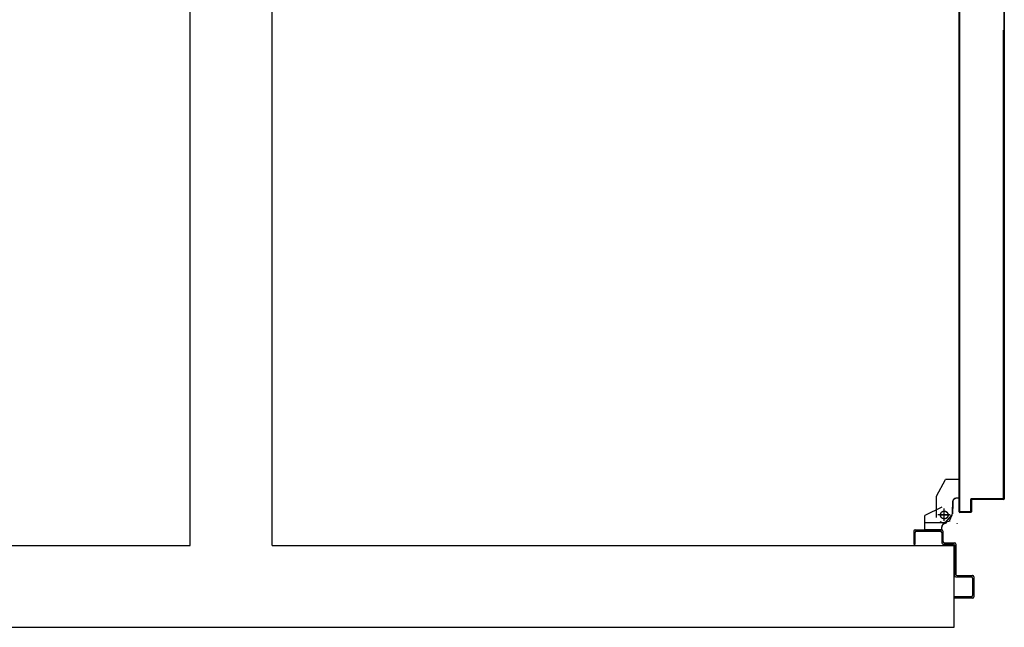
# Model space of a CAD drawing. Units: millimetres. Extents: x -7449 to -7320, y -13376 to -13282.
# Drawn here: x -7400 to -7398, y -13344 to -13344 of the extents above; entities that cross this region are included whole.
import ezdxf

# ---------------------------------------------------------------- set-up
doc = ezdxf.new("R2010")
doc.units = ezdxf.units.MM
doc.header["$LTSCALE"] = 2
doc.linetypes.add('LINEA-PUNTO', pattern=[1, 0.5, -0.25, 0, -0.25])
doc.linetypes.add('TRATTEGGIATA', pattern=[0.2, 0.1, -0.1])
for name, color, linetype in [('BLOCCO_TITOLO', 7, 'Continuous'), ('Cartongessi', 1, 'Continuous'), ('LAYER01', 7, 'Continuous'), ('PORTA', 1, 'Continuous')]:
    doc.layers.add(name, color=color, linetype=linetype)

msp = doc.modelspace()

# ---------------------------------------------------------------- linework, layer by layer
at = {"layer": 'BLOCCO_TITOLO', "color": 7, "linetype": 'TRATTEGGIATA'}
for p, q in [((-7398.1178, -13344.2709), (-7398.1038, -13344.2449)), ((-7398.0829, -13344.2449), (-7398.1038, -13344.2449)), ((-7398.0829, -13344.2739), (-7398.0829, -13344.2449)), ((-7398.0829, -13344.2739), (-7398.0868, -13344.2739)), ((-7398.0928, -13344.2799), (-7398.0928, -13344.2899)), ((-7398.0928, -13344.2979), (-7398.0928, -13344.2879)), ((-7398.0968, -13344.2999), (-7398.1158, -13344.2999)), ((-7398.1058, -13344.3069), (-7398.1058, -13344.2919)), ((-7398.1018, -13344.3119), (-7398.1348, -13344.3119)), ((-7398.1066, -13344.3126), (-7398.1122, -13344.3108)), ((-7398.1073, -13344.3118), (-7398.0965, -13344.309))]:
    msp.add_line(p, q, dxfattribs=at)
msp.add_circle((-7398.1058, -13344.2999), 0.006, dxfattribs=at)
msp.add_arc((-7398.0868, -13344.2799), 0.006, 90, 180, dxfattribs=at)
at = {"layer": 'Cartongessi'}
for p, q in [((-7399.2744, -13344.347), (-7399.2744, -13342.824)), ((-7399.1474, -13344.347), (-7399.1474, -13342.824)), ((-7401.1404, -13344.347), (-7399.2744, -13344.347)), ((-7399.1474, -13344.347), (-7398.0904, -13344.347)), ((-7398.0904, -13344.474), (-7398.0904, -13344.347)), ((-7398.0904, -13344.474), (-7398.0904, -13344.347)), ((-7401.1404, -13344.474), (-7398.0904, -13344.474))]:
    msp.add_line(p, q, dxfattribs=at)
at = {"layer": 'LAYER01', "color": 7, "linetype": 'Continuous'}
for p, q in [((-7398.1178, -13344.2708), (-7398.1038, -13344.2448)), ((-7398.1038, -13344.2449), (-7398.1038, -13344.2448)), ((-7398.0829, -13344.2448), (-7398.1038, -13344.2448)), ((-7398.1038, -13344.2449), (-7398.1037, -13344.2449)), ((-7398.0829, -13344.2449), (-7398.1038, -13344.2449)), ((-7398.0829, -13344.2449), (-7398.0829, -13344.2448)), ((-7398.0829, -13344.2449), (-7398.0828, -13344.2449)), ((-7398.0829, -13344.2739), (-7398.0829, -13344.2449)), ((-7398.0828, -13344.2739), (-7398.0828, -13344.2449)), ((-7398.1178, -13344.3039), (-7398.1178, -13344.2709)), ((-7398.0868, -13344.2738), (-7398.0868, -13344.2739)), ((-7398.0868, -13344.2739), (-7398.0868, -13344.2738)), ((-7398.0829, -13344.2738), (-7398.0868, -13344.2738)), ((-7398.0829, -13344.2739), (-7398.0868, -13344.2739)), ((-7398.0829, -13344.2739), (-7398.0829, -13344.2738)), ((-7398.0829, -13344.2739), (-7398.0828, -13344.2739)), ((-7398.1098, -13344.2878), (-7398.1358, -13344.3008)), ((-7398.1097, -13344.2879), (-7398.1357, -13344.3009)), ((-7398.1178, -13344.2869), (-7398.1178, -13344.2868)), ((-7398.1098, -13344.2878), (-7398.1098, -13344.2879)), ((-7398.1097, -13344.2879), (-7398.1098, -13344.2878)), ((-7398.0928, -13344.2799), (-7398.0928, -13344.2899)), ((-7398.0928, -13344.2979), (-7398.0928, -13344.2879)), ((-7398.0927, -13344.2899), (-7398.0928, -13344.2899)), ((-7398.0927, -13344.2799), (-7398.0927, -13344.2899)), ((-7398.0927, -13344.2979), (-7398.0927, -13344.2879)), ((-7398.1357, -13344.3009), (-7398.1358, -13344.3008)), ((-7398.1358, -13344.3228), (-7398.1358, -13344.3009)), ((-7398.1358, -13344.3009), (-7398.1357, -13344.3009)), ((-7398.1357, -13344.3228), (-7398.1357, -13344.3009)), ((-7398.1049, -13344.3125), (-7398.0937, -13344.2997)), ((-7398.0978, -13344.3089), (-7398.0928, -13344.2989)), ((-7398.1098, -13344.3189), (-7398.1097, -13344.3189)), ((-7398.1098, -13344.3228), (-7398.1098, -13344.3189)), ((-7398.1098, -13344.3189), (-7398.1097, -13344.3189)), ((-7398.1097, -13344.3228), (-7398.1097, -13344.3189)), ((-7398.1038, -13344.3128), (-7398.1038, -13344.3129)), ((-7398.1038, -13344.3128), (-7398.1038, -13344.3129)), ((-7398.0858, -13344.3129), (-7398.0858, -13344.3128)), ((-7398.0858, -13344.3128), (-7398.0858, -13344.3129)), ((-7398.1528, -13344.3249), (-7398.1528, -13344.3449)), ((-7398.1508, -13344.3229), (-7398.1098, -13344.3229)), ((-7398.1508, -13344.3449), (-7398.1508, -13344.3269)), ((-7398.1488, -13344.3249), (-7398.1118, -13344.3249)), ((-7398.1358, -13344.3228), (-7398.1357, -13344.3228)), ((-7398.1098, -13344.3228), (-7398.1358, -13344.3228)), ((-7398.1098, -13344.3228), (-7398.1097, -13344.3228)), ((-7398.1098, -13344.3269), (-7398.1098, -13344.3429)), ((-7398.1078, -13344.3249), (-7398.1078, -13344.3409)), ((-7398.1528, -13344.3449), (-7398.1508, -13344.3449)), ((-7398.1528, -13344.3449), (-7398.1508, -13344.3449)), ((-7398.1078, -13344.3449), (-7398.0918, -13344.3449)), ((-7398.1058, -13344.3429), (-7398.0898, -13344.3429)), ((-7398.0898, -13344.3469), (-7398.0898, -13344.3939)), ((-7398.0878, -13344.3449), (-7398.0878, -13344.3919)), ((-7398.0878, -13344.3959), (-7398.0638, -13344.3959)), ((-7398.0858, -13344.3939), (-7398.0618, -13344.3939)), ((-7398.0618, -13344.3938), (-7398.0618, -13344.3939)), ((-7398.0598, -13344.3959), (-7398.0598, -13344.4269)), ((-7398.0597, -13344.3959), (-7398.0598, -13344.3959)), ((-7398.0618, -13344.3979), (-7398.0618, -13344.4249)), ((-7398.0638, -13344.4269), (-7398.0898, -13344.4269)), ((-7398.0618, -13344.4289), (-7398.0898, -13344.4289))]:
    msp.add_line(p, q, dxfattribs=at)
at = {"layer": 'LAYER01', "color": 7, "linetype": 'LINEA-PUNTO'}
for p, q in [((-7398.1058, -13344.3089), (-7398.1058, -13344.2899)), ((-7398.1128, -13344.2999), (-7398.0978, -13344.2999))]:
    msp.add_line(p, q, dxfattribs=at)
at = {"layer": 'LAYER01', "color": 7, "linetype": 'Continuous'}
msp.add_circle((-7398.1058, -13344.2999), 0.006, dxfattribs=at)
for centre, radius, start, end in [((-7398.0868, -13344.2799), 0.00605, 90, 180), ((-7398.0868, -13344.2799), 0.00595, 90, 180), ((-7398.1038, -13344.3189), 0.00605, 90, 180), ((-7398.1038, -13344.3189), 0.00595, 90, 180), ((-7398.1508, -13344.3249), 0.002, 90, 180), ((-7398.1488, -13344.3269), 0.002, 90, 180), ((-7398.1118, -13344.3269), 0.002, 0, 90), ((-7398.1098, -13344.3249), 0.002, 0, 90), ((-7398.1078, -13344.3429), 0.002, 180, 270), ((-7398.1058, -13344.3409), 0.002, 180, 270), ((-7398.0918, -13344.3469), 0.002, 0, 90), ((-7398.0898, -13344.3449), 0.002, 0, 90), ((-7398.0878, -13344.3939), 0.002, 180, 270), ((-7398.0858, -13344.3919), 0.002, 180, 270), ((-7398.0638, -13344.3979), 0.002, 0, 90), ((-7398.0618, -13344.3959), 0.00205, 0, 90), ((-7398.0618, -13344.3959), 0.00195, 0, 90), ((-7398.0638, -13344.4249), 0.002, 270, 0), ((-7398.0618, -13344.4269), 0.002, 270, 0)]:
    msp.add_arc(centre, radius, start, end, dxfattribs=at)
for points in [[(-7398.0829, -13344.2449), (-7398.1038, -13344.2449), (-7398.0829, -13344.2448), (-7398.1038, -13344.2448)], [(-7398.0829, -13344.2739), (-7398.0868, -13344.2739), (-7398.0829, -13344.2738), (-7398.0868, -13344.2738)], [(-7398.1097, -13344.2879), (-7398.1357, -13344.3009), (-7398.1098, -13344.2878), (-7398.1358, -13344.3008)], [(-7398.0927, -13344.2799), (-7398.0927, -13344.2899), (-7398.0928, -13344.2799), (-7398.0928, -13344.2899)], [(-7398.0928, -13344.2979), (-7398.0928, -13344.2879), (-7398.0927, -13344.2979), (-7398.0927, -13344.2879)], [(-7398.1358, -13344.3228), (-7398.1358, -13344.3009), (-7398.1357, -13344.3228), (-7398.1357, -13344.3009)], [(-7398.1098, -13344.3228), (-7398.1098, -13344.3189), (-7398.1097, -13344.3228), (-7398.1097, -13344.3189)]]:
    msp.add_solid(points, dxfattribs=at)
at = {"layer": 'PORTA'}
for p, q in [((-7398.0827, -13344.2949), (-7398.0827, -13343.2486)), ((-7398.0127, -13344.2209), (-7398.0127, -13343.2486)), ((-7398.0138, -13344.2739), (-7398.0138, -13343.5487)), ((-7398.0128, -13344.2209), (-7398.0128, -13343.5487)), ((-7398.0819, -13343.6503), (-7398.0827, -13343.6494)), ((-7398.0138, -13343.6488), (-7398.0128, -13343.6497)), ((-7398.0137, -13344.2739), (-7398.0137, -13343.6492)), ((-7398.0827, -13343.6517), (-7398.0819, -13343.6525)), ((-7398.0819, -13343.6548), (-7398.0827, -13343.6539)), ((-7398.0827, -13343.6561), (-7398.0819, -13343.657)), ((-7398.0819, -13343.6593), (-7398.0827, -13343.6584)), ((-7398.0827, -13343.6606), (-7398.0819, -13343.6615)), ((-7398.0819, -13343.6638), (-7398.0827, -13343.6629)), ((-7398.0128, -13343.652), (-7398.0138, -13343.6511)), ((-7398.0138, -13343.6533), (-7398.0128, -13343.6542)), ((-7398.0128, -13343.6565), (-7398.0138, -13343.6556)), ((-7398.0138, -13343.6578), (-7398.0128, -13343.6587)), ((-7398.0128, -13343.661), (-7398.0138, -13343.6601)), ((-7398.0138, -13343.6623), (-7398.0128, -13343.6632)), ((-7398.0128, -13343.6654), (-7398.0138, -13343.6645)), ((-7398.0827, -13343.6651), (-7398.0819, -13343.666)), ((-7398.0819, -13343.6683), (-7398.0827, -13343.6674)), ((-7398.0827, -13343.6696), (-7398.0819, -13343.6705)), ((-7398.0819, -13343.6728), (-7398.0828, -13343.6719)), ((-7398.0828, -13343.6741), (-7398.0819, -13343.675)), ((-7398.0819, -13343.6773), (-7398.0828, -13343.6764)), ((-7398.0828, -13343.6786), (-7398.0819, -13343.6795)), ((-7398.0138, -13343.6668), (-7398.0128, -13343.6677)), ((-7398.0128, -13343.6699), (-7398.0138, -13343.669)), ((-7398.0138, -13343.6713), (-7398.0128, -13343.6722)), ((-7398.0128, -13343.6744), (-7398.0138, -13343.6735)), ((-7398.0138, -13343.6758), (-7398.0128, -13343.6767)), ((-7398.0128, -13343.6789), (-7398.0138, -13343.678)), ((-7398.0819, -13343.6817), (-7398.0828, -13343.6809)), ((-7398.0828, -13343.6831), (-7398.0819, -13343.684)), ((-7398.0819, -13343.6862), (-7398.0828, -13343.6853)), ((-7398.0828, -13343.6876), (-7398.0819, -13343.6885)), ((-7398.0819, -13343.6907), (-7398.0828, -13343.6898)), ((-7398.0828, -13343.6921), (-7398.0819, -13343.693)), ((-7398.0819, -13343.6952), (-7398.0828, -13343.6943)), ((-7398.0138, -13343.6802), (-7398.0128, -13343.6811)), ((-7398.0128, -13343.6834), (-7398.0138, -13343.6825)), ((-7398.0138, -13343.6847), (-7398.0128, -13343.6856)), ((-7398.0128, -13343.6879), (-7398.0138, -13343.687)), ((-7398.0138, -13343.6892), (-7398.0128, -13343.6901)), ((-7398.0128, -13343.6924), (-7398.0138, -13343.6915)), ((-7398.0138, -13343.6937), (-7398.0128, -13343.6946)), ((-7398.0828, -13343.7056), (-7398.0819, -13343.7064)), ((-7398.0819, -13343.7087), (-7398.0828, -13343.7078)), ((-7398.0828, -13343.71), (-7398.0819, -13343.7109)), ((-7398.0828, -13343.6966), (-7398.0819, -13343.6975)), ((-7398.0819, -13343.6997), (-7398.0828, -13343.6988)), ((-7398.0828, -13343.7011), (-7398.0819, -13343.702)), ((-7398.0819, -13343.7042), (-7398.0828, -13343.7033)), ((-7398.0128, -13343.6969), (-7398.0138, -13343.696)), ((-7398.0138, -13343.6982), (-7398.0128, -13343.6991)), ((-7398.0128, -13343.7013), (-7398.0138, -13343.7004)), ((-7398.0138, -13343.7027), (-7398.0128, -13343.7036)), ((-7398.0128, -13343.7058), (-7398.0138, -13343.7049)), ((-7398.0138, -13343.7072), (-7398.0128, -13343.7081)), ((-7398.0128, -13343.7103), (-7398.0138, -13343.7094)), ((-7398.0819, -13343.7132), (-7398.0828, -13343.7123)), ((-7398.0828, -13343.7145), (-7398.0819, -13343.7154)), ((-7398.0819, -13343.7177), (-7398.0828, -13343.7168)), ((-7398.0828, -13343.719), (-7398.0818, -13343.7199)), ((-7398.0818, -13343.7222), (-7398.0827, -13343.7213)), ((-7398.0827, -13343.7235), (-7398.0818, -13343.7244)), ((-7398.0818, -13343.7267), (-7398.0827, -13343.7258)), ((-7398.0138, -13343.7117), (-7398.0128, -13343.7126)), ((-7398.0128, -13343.7148), (-7398.0138, -13343.7139)), ((-7398.0138, -13343.7161), (-7398.0128, -13343.7171)), ((-7398.0128, -13343.7193), (-7398.0138, -13343.7184)), ((-7398.0138, -13343.7206), (-7398.0128, -13343.7216)), ((-7398.0128, -13343.7238), (-7398.0138, -13343.7229)), ((-7398.0138, -13343.7251), (-7398.0128, -13343.726)), ((-7398.0827, -13343.728), (-7398.0818, -13343.7289)), ((-7398.0818, -13343.7312), (-7398.0827, -13343.7303)), ((-7398.0827, -13343.7325), (-7398.0818, -13343.7334)), ((-7398.0818, -13343.7357), (-7398.0827, -13343.7348)), ((-7398.0827, -13343.737), (-7398.0818, -13343.7379)), ((-7398.0818, -13343.7401), (-7398.0827, -13343.7392)), ((-7398.0129, -13343.7283), (-7398.0138, -13343.7274)), ((-7398.0138, -13343.7296), (-7398.0129, -13343.7305)), ((-7398.0129, -13343.7328), (-7398.0138, -13343.7319)), ((-7398.0138, -13343.7341), (-7398.0129, -13343.735)), ((-7398.0129, -13343.7373), (-7398.0138, -13343.7364)), ((-7398.0138, -13343.7386), (-7398.0129, -13343.7395)), ((-7398.0129, -13343.7418), (-7398.0138, -13343.7408)), ((-7398.0827, -13343.7415), (-7398.0818, -13343.7424)), ((-7398.0818, -13343.7446), (-7398.0827, -13343.7437)), ((-7398.0827, -13343.746), (-7398.0818, -13343.7469)), ((-7398.0818, -13343.7491), (-7398.0827, -13343.7482)), ((-7398.0827, -13343.7505), (-7398.0818, -13343.7514)), ((-7398.0818, -13343.7536), (-7398.0827, -13343.7527)), ((-7398.0827, -13343.7549), (-7398.0818, -13343.7558)), ((-7398.0138, -13343.7431), (-7398.0129, -13343.744)), ((-7398.0129, -13343.7463), (-7398.0138, -13343.7453)), ((-7398.0138, -13343.7476), (-7398.0129, -13343.7485)), ((-7398.0129, -13343.7507), (-7398.0138, -13343.7498)), ((-7398.0138, -13343.7521), (-7398.0129, -13343.753)), ((-7398.0129, -13343.7552), (-7398.0138, -13343.7543)), ((-7398.0818, -13343.7581), (-7398.0827, -13343.7572)), ((-7398.0827, -13343.7594), (-7398.0818, -13343.7603)), ((-7398.0818, -13343.7626), (-7398.0827, -13343.7617)), ((-7398.0827, -13343.7639), (-7398.0818, -13343.7648)), ((-7398.0818, -13343.7671), (-7398.0827, -13343.7662)), ((-7398.0827, -13343.7684), (-7398.0818, -13343.7693)), ((-7398.0818, -13343.7716), (-7398.0827, -13343.7707)), ((-7398.0138, -13343.7566), (-7398.0129, -13343.7575)), ((-7398.0129, -13343.7597), (-7398.0138, -13343.7588)), ((-7398.0138, -13343.7611), (-7398.0129, -13343.762)), ((-7398.0129, -13343.7642), (-7398.0138, -13343.7633)), ((-7398.0138, -13343.7655), (-7398.0129, -13343.7665)), ((-7398.0129, -13343.7687), (-7398.0138, -13343.7678)), ((-7398.0137, -13343.7701), (-7398.0129, -13343.771)), ((-7398.0827, -13343.7729), (-7398.0818, -13343.7738)), ((-7398.0818, -13343.776), (-7398.0827, -13343.7751)), ((-7398.0827, -13343.7774), (-7398.0818, -13343.7783)), ((-7398.0818, -13343.7805), (-7398.0827, -13343.7796)), ((-7398.0827, -13343.7819), (-7398.0818, -13343.7828)), ((-7398.0818, -13343.785), (-7398.0827, -13343.7841)), ((-7398.0827, -13343.7864), (-7398.0818, -13343.7873)), ((-7398.0129, -13343.7732), (-7398.0137, -13343.7723)), ((-7398.0137, -13343.7746), (-7398.0129, -13343.7755)), ((-7398.0129, -13343.7777), (-7398.0137, -13343.7768)), ((-7398.0137, -13343.7791), (-7398.0129, -13343.7799)), ((-7398.0129, -13343.7822), (-7398.0137, -13343.7813)), ((-7398.0137, -13343.7835), (-7398.0129, -13343.7844)), ((-7398.0129, -13343.7867), (-7398.0137, -13343.7858)), ((-7398.0818, -13343.7895), (-7398.0827, -13343.7886)), ((-7398.0827, -13343.7909), (-7398.0818, -13343.7917)), ((-7398.0818, -13343.794), (-7398.0827, -13343.7931)), ((-7398.0827, -13343.7953), (-7398.0818, -13343.7962)), ((-7398.0818, -13343.7985), (-7398.0827, -13343.7976)), ((-7398.0827, -13343.7998), (-7398.0818, -13343.8007)), ((-7398.0137, -13343.788), (-7398.0129, -13343.7889)), ((-7398.0129, -13343.7912), (-7398.0137, -13343.7903)), ((-7398.0137, -13343.7925), (-7398.0129, -13343.7934)), ((-7398.0129, -13343.7957), (-7398.0137, -13343.7948)), ((-7398.0137, -13343.797), (-7398.0129, -13343.7979)), ((-7398.0129, -13343.8002), (-7398.0137, -13343.7993)), ((-7398.0137, -13343.8015), (-7398.0129, -13343.8024)), ((-7398.0818, -13343.803), (-7398.0827, -13343.8021)), ((-7398.0827, -13343.8043), (-7398.0818, -13343.8052)), ((-7398.0818, -13343.8075), (-7398.0827, -13343.8066)), ((-7398.0827, -13343.8088), (-7398.0818, -13343.8097)), ((-7398.0818, -13343.812), (-7398.0827, -13343.8111)), ((-7398.0827, -13343.8133), (-7398.0818, -13343.8142)), ((-7398.0819, -13343.8164), (-7398.0827, -13343.8156)), ((-7398.0129, -13343.8046), (-7398.0137, -13343.8038)), ((-7398.0137, -13343.806), (-7398.0129, -13343.8069)), ((-7398.0129, -13343.8091), (-7398.0137, -13343.8082)), ((-7398.0137, -13343.8105), (-7398.0129, -13343.8114)), ((-7398.0129, -13343.8136), (-7398.0137, -13343.8127)), ((-7398.0137, -13343.815), (-7398.0129, -13343.8159)), ((-7398.0129, -13343.8181), (-7398.0138, -13343.8172)), ((-7398.0827, -13343.8178), (-7398.0819, -13343.8187)), ((-7398.0819, -13343.8209), (-7398.0827, -13343.82)), ((-7398.0827, -13343.8223), (-7398.0819, -13343.8232)), ((-7398.0819, -13343.8254), (-7398.0827, -13343.8245)), ((-7398.0827, -13343.8268), (-7398.0819, -13343.8277)), ((-7398.0819, -13343.8299), (-7398.0827, -13343.829)), ((-7398.0827, -13343.8313), (-7398.0819, -13343.8322)), ((-7398.0138, -13343.8195), (-7398.0129, -13343.8204)), ((-7398.0129, -13343.8226), (-7398.0138, -13343.8217)), ((-7398.0138, -13343.8239), (-7398.0129, -13343.8248)), ((-7398.0128, -13343.8271), (-7398.0138, -13343.8262)), ((-7398.0138, -13343.8284), (-7398.0128, -13343.8293)), ((-7398.0128, -13343.8316), (-7398.0138, -13343.8307)), ((-7398.0819, -13343.8344), (-7398.0827, -13343.8335)), ((-7398.0827, -13343.8358), (-7398.0819, -13343.8367)), ((-7398.0819, -13343.8389), (-7398.0827, -13343.838)), ((-7398.0827, -13343.8403), (-7398.0819, -13343.8411)), ((-7398.0819, -13343.8434), (-7398.0827, -13343.8425)), ((-7398.0827, -13343.8447), (-7398.0819, -13343.8456)), ((-7398.0819, -13343.8479), (-7398.0827, -13343.847)), ((-7398.0138, -13343.8329), (-7398.0128, -13343.8338)), ((-7398.0128, -13343.8361), (-7398.0138, -13343.8352)), ((-7398.0138, -13343.8374), (-7398.0128, -13343.8383)), ((-7398.0128, -13343.8406), (-7398.0138, -13343.8397)), ((-7398.0138, -13343.8419), (-7398.0128, -13343.8428)), ((-7398.0128, -13343.845), (-7398.0138, -13343.8441)), ((-7398.0138, -13343.8464), (-7398.0128, -13343.8473)), ((-7398.0827, -13343.8492), (-7398.0819, -13343.8501)), ((-7398.0819, -13343.8524), (-7398.0827, -13343.8515)), ((-7398.0827, -13343.8537), (-7398.0819, -13343.8546)), ((-7398.0819, -13343.8569), (-7398.0827, -13343.856)), ((-7398.0827, -13343.8582), (-7398.0819, -13343.8591)), ((-7398.0819, -13343.8614), (-7398.0827, -13343.8605)), ((-7398.0827, -13343.8627), (-7398.0818, -13343.8636)), ((-7398.0128, -13343.8495), (-7398.0138, -13343.8486)), ((-7398.0138, -13343.8509), (-7398.0128, -13343.8518)), ((-7398.0128, -13343.854), (-7398.0138, -13343.8531)), ((-7398.0138, -13343.8554), (-7398.0128, -13343.8563)), ((-7398.0128, -13343.8585), (-7398.0138, -13343.8576)), ((-7398.0138, -13343.8598), (-7398.0128, -13343.8608)), ((-7398.0128, -13343.863), (-7398.0138, -13343.8621)), ((-7398.0818, -13343.8659), (-7398.0827, -13343.865)), ((-7398.0827, -13343.8672), (-7398.0818, -13343.8681)), ((-7398.0818, -13343.8704), (-7398.0827, -13343.8695)), ((-7398.0827, -13343.8717), (-7398.0818, -13343.8726)), ((-7398.0818, -13343.8749), (-7398.0827, -13343.874)), ((-7398.0827, -13343.8762), (-7398.0818, -13343.8771)), ((-7398.0138, -13343.8643), (-7398.0128, -13343.8652)), ((-7398.0128, -13343.8675), (-7398.0138, -13343.8666)), ((-7398.0138, -13343.8688), (-7398.0128, -13343.8697)), ((-7398.0128, -13343.872), (-7398.0138, -13343.8711)), ((-7398.0138, -13343.8733), (-7398.0128, -13343.8742)), ((-7398.0128, -13343.8765), (-7398.0138, -13343.8756)), ((-7398.0138, -13343.8778), (-7398.0128, -13343.8787)), ((-7398.0818, -13343.8793), (-7398.0827, -13343.8784)), ((-7398.0827, -13343.8807), (-7398.0818, -13343.8816)), ((-7398.0818, -13343.8838), (-7398.0827, -13343.8829)), ((-7398.0827, -13343.8852), (-7398.0818, -13343.8861)), ((-7398.0818, -13343.8883), (-7398.0827, -13343.8874)), ((-7398.0827, -13343.8897), (-7398.0818, -13343.8906)), ((-7398.0818, -13343.8928), (-7398.0827, -13343.8919)), ((-7398.0128, -13343.881), (-7398.0138, -13343.88)), ((-7398.0138, -13343.8823), (-7398.0128, -13343.8832)), ((-7398.0128, -13343.8855), (-7398.0138, -13343.8845)), ((-7398.0138, -13343.8868), (-7398.0128, -13343.8877)), ((-7398.0128, -13343.8899), (-7398.0138, -13343.889)), ((-7398.0138, -13343.8913), (-7398.0128, -13343.8922)), ((-7398.0128, -13343.8944), (-7398.0138, -13343.8935)), ((-7398.0827, -13343.8942), (-7398.0818, -13343.8951)), ((-7398.0818, -13343.8973), (-7398.0827, -13343.8964)), ((-7398.0827, -13343.8986), (-7398.0818, -13343.8995)), ((-7398.0818, -13343.9018), (-7398.0827, -13343.9009)), ((-7398.0827, -13343.9031), (-7398.0818, -13343.904)), ((-7398.0818, -13343.9063), (-7398.0827, -13343.9054)), ((-7398.0827, -13343.9076), (-7398.0818, -13343.9085)), ((-7398.0138, -13343.8958), (-7398.0128, -13343.8967)), ((-7398.0128, -13343.8989), (-7398.0138, -13343.898)), ((-7398.0138, -13343.9002), (-7398.0128, -13343.9012)), ((-7398.0128, -13343.9034), (-7398.0138, -13343.9025)), ((-7398.0138, -13343.9047), (-7398.0128, -13343.9057)), ((-7398.0128, -13343.9079), (-7398.0138, -13343.907)), ((-7398.0818, -13343.9108), (-7398.0827, -13343.9099)), ((-7398.0827, -13343.9121), (-7398.0818, -13343.913)), ((-7398.0818, -13343.9152), (-7398.0827, -13343.9143)), ((-7398.0827, -13343.9166), (-7398.0818, -13343.9175)), ((-7398.0818, -13343.9197), (-7398.0827, -13343.9188)), ((-7398.0827, -13343.9211), (-7398.0818, -13343.922)), ((-7398.0818, -13343.9242), (-7398.0827, -13343.9233)), ((-7398.0138, -13343.9092), (-7398.0128, -13343.9102)), ((-7398.0128, -13343.9124), (-7398.0138, -13343.9115)), ((-7398.0138, -13343.9137), (-7398.0128, -13343.9146)), ((-7398.0128, -13343.9169), (-7398.0138, -13343.916)), ((-7398.0138, -13343.9182), (-7398.0128, -13343.9191)), ((-7398.0128, -13343.9214), (-7398.0138, -13343.9205)), ((-7398.0138, -13343.9227), (-7398.0128, -13343.9236)), ((-7398.0827, -13343.9256), (-7398.0818, -13343.9265)), ((-7398.0818, -13343.9287), (-7398.0827, -13343.9278)), ((-7398.0827, -13343.9301), (-7398.0818, -13343.931)), ((-7398.0818, -13343.9332), (-7398.0827, -13343.9323)), ((-7398.0827, -13343.9345), (-7398.0818, -13343.9354)), ((-7398.0818, -13343.9377), (-7398.0827, -13343.9368)), ((-7398.0827, -13343.939), (-7398.0818, -13343.9399)), ((-7398.0129, -13343.9259), (-7398.0138, -13343.9249)), ((-7398.0138, -13343.9272), (-7398.0129, -13343.9281)), ((-7398.0129, -13343.9304), (-7398.0138, -13343.9294)), ((-7398.0138, -13343.9317), (-7398.0129, -13343.9326)), ((-7398.0129, -13343.9349), (-7398.0138, -13343.9339)), ((-7398.0138, -13343.9362), (-7398.0129, -13343.9371)), ((-7398.0129, -13343.9393), (-7398.0137, -13343.9385)), ((-7398.0818, -13343.9422), (-7398.0827, -13343.9413)), ((-7398.0827, -13343.9435), (-7398.0818, -13343.9444)), ((-7398.0818, -13343.9467), (-7398.0827, -13343.9458)), ((-7398.0827, -13343.948), (-7398.0818, -13343.9489)), ((-7398.0818, -13343.9511), (-7398.0827, -13343.9503)), ((-7398.0827, -13343.9525), (-7398.0818, -13343.9534)), ((-7398.0137, -13343.9407), (-7398.0129, -13343.9416)), ((-7398.0129, -13343.9438), (-7398.0137, -13343.9429)), ((-7398.0137, -13343.9452), (-7398.0129, -13343.9461)), ((-7398.0129, -13343.9483), (-7398.0137, -13343.9474)), ((-7398.0137, -13343.9497), (-7398.0129, -13343.9506)), ((-7398.0129, -13343.9528), (-7398.0137, -13343.9519)), ((-7398.0137, -13343.9542), (-7398.0129, -13343.9551)), ((-7398.0818, -13343.9556), (-7398.0827, -13343.9547)), ((-7398.0827, -13343.957), (-7398.0818, -13343.9579)), ((-7398.0818, -13343.9601), (-7398.0827, -13343.9592)), ((-7398.0827, -13343.9615), (-7398.0818, -13343.9624)), ((-7398.0818, -13343.9646), (-7398.0827, -13343.9637)), ((-7398.0827, -13343.966), (-7398.0818, -13343.9669)), ((-7398.0818, -13343.9691), (-7398.0827, -13343.9682)), ((-7398.0129, -13343.9573), (-7398.0137, -13343.9564)), ((-7398.0137, -13343.9587), (-7398.0129, -13343.9596)), ((-7398.0129, -13343.9618), (-7398.0137, -13343.9609)), ((-7398.0137, -13343.9632), (-7398.0129, -13343.964)), ((-7398.0129, -13343.9663), (-7398.0137, -13343.9654)), ((-7398.0137, -13343.9676), (-7398.0129, -13343.9685)), ((-7398.0129, -13343.9708), (-7398.0137, -13343.9699)), ((-7398.0827, -13343.9705), (-7398.0818, -13343.9714)), ((-7398.0818, -13343.9736), (-7398.0827, -13343.9727)), ((-7398.0827, -13343.975), (-7398.0818, -13343.9758)), ((-7398.0818, -13343.9781), (-7398.0827, -13343.9772)), ((-7398.0827, -13343.9794), (-7398.0818, -13343.9803)), ((-7398.0818, -13343.9826), (-7398.0827, -13343.9817)), ((-7398.0827, -13343.9839), (-7398.0818, -13343.9848)), ((-7398.0137, -13343.9721), (-7398.0129, -13343.973)), ((-7398.0129, -13343.9753), (-7398.0137, -13343.9744)), ((-7398.0137, -13343.9766), (-7398.0129, -13343.9775)), ((-7398.0129, -13343.9798), (-7398.0137, -13343.9789)), ((-7398.0137, -13343.9811), (-7398.0129, -13343.982)), ((-7398.0129, -13343.9842), (-7398.0137, -13343.9833)), ((-7398.0818, -13343.9871), (-7398.0827, -13343.9862)), ((-7398.0827, -13343.9884), (-7398.0818, -13343.9893)), ((-7398.0818, -13343.9916), (-7398.0827, -13343.9907)), ((-7398.0827, -13343.9929), (-7398.0818, -13343.9938)), ((-7398.0818, -13343.9961), (-7398.0827, -13343.9952)), ((-7398.0827, -13343.9974), (-7398.0818, -13343.9983)), ((-7398.0818, -13344.0006), (-7398.0827, -13343.9997)), ((-7398.0137, -13343.9856), (-7398.0129, -13343.9865)), ((-7398.0129, -13343.9887), (-7398.0137, -13343.9878)), ((-7398.0137, -13343.9901), (-7398.0129, -13343.991)), ((-7398.0129, -13343.9932), (-7398.0137, -13343.9923)), ((-7398.0137, -13343.9946), (-7398.0129, -13343.9955)), ((-7398.0129, -13343.9977), (-7398.0137, -13343.9968)), ((-7398.0137, -13343.9991), (-7398.0129, -13344)), ((-7398.0827, -13344.0019), (-7398.0818, -13344.0028)), ((-7398.0818, -13344.005), (-7398.0827, -13344.0041)), ((-7398.0827, -13344.0064), (-7398.0818, -13344.0073)), ((-7398.0818, -13344.0096), (-7398.0827, -13344.0087)), ((-7398.0827, -13344.0109), (-7398.0818, -13344.0118)), ((-7398.0818, -13344.0141), (-7398.0827, -13344.0132)), ((-7398.0827, -13344.0154), (-7398.0818, -13344.0163)), ((-7398.0129, -13344.0157), (-7398.0138, -13344.0148)), ((-7398.0129, -13344.0022), (-7398.0137, -13344.0013)), ((-7398.0137, -13344.0035), (-7398.0129, -13344.0044)), ((-7398.0129, -13344.0067), (-7398.0137, -13344.0058)), ((-7398.0137, -13344.008), (-7398.0129, -13344.0089)), ((-7398.0129, -13344.0112), (-7398.0137, -13344.0103)), ((-7398.0138, -13344.0125), (-7398.0129, -13344.0134)), ((-7398.0818, -13344.0185), (-7398.0827, -13344.0177)), ((-7398.0827, -13344.0199), (-7398.0818, -13344.0208)), ((-7398.0818, -13344.023), (-7398.0827, -13344.0221)), ((-7398.0827, -13344.0244), (-7398.0818, -13344.0253)), ((-7398.0818, -13344.0275), (-7398.0827, -13344.0266)), ((-7398.0827, -13344.0289), (-7398.0818, -13344.0298)), ((-7398.0138, -13344.017), (-7398.0129, -13344.0179)), ((-7398.0129, -13344.0201), (-7398.0138, -13344.0192)), ((-7398.0138, -13344.0215), (-7398.0129, -13344.0224)), ((-7398.0128, -13344.0246), (-7398.0138, -13344.0237)), ((-7398.0138, -13344.026), (-7398.0128, -13344.0269)), ((-7398.0128, -13344.0291), (-7398.0138, -13344.0282)), ((-7398.0138, -13344.0305), (-7398.0128, -13344.0314)), ((-7398.0818, -13344.032), (-7398.0827, -13344.0311)), ((-7398.0827, -13344.0334), (-7398.0818, -13344.0343)), ((-7398.0818, -13344.0365), (-7398.0827, -13344.0356)), ((-7398.0827, -13344.0378), (-7398.0818, -13344.0387)), ((-7398.0818, -13344.041), (-7398.0827, -13344.0401)), ((-7398.0827, -13344.0423), (-7398.0818, -13344.0432)), ((-7398.0818, -13344.0455), (-7398.0827, -13344.0446)), ((-7398.0128, -13344.0336), (-7398.0138, -13344.0327)), ((-7398.0138, -13344.035), (-7398.0128, -13344.0359)), ((-7398.0128, -13344.0381), (-7398.0138, -13344.0372)), ((-7398.0138, -13344.0394), (-7398.0128, -13344.0404)), ((-7398.0128, -13344.0426), (-7398.0138, -13344.0417)), ((-7398.0138, -13344.0439), (-7398.0128, -13344.0449)), ((-7398.0128, -13344.0471), (-7398.0138, -13344.0462)), ((-7398.0827, -13344.0468), (-7398.0818, -13344.0477)), ((-7398.0818, -13344.05), (-7398.0827, -13344.0491)), ((-7398.0827, -13344.0513), (-7398.0818, -13344.0522)), ((-7398.0818, -13344.0545), (-7398.0827, -13344.0536)), ((-7398.0827, -13344.0558), (-7398.0818, -13344.0567)), ((-7398.0818, -13344.0589), (-7398.0827, -13344.058)), ((-7398.0827, -13344.0603), (-7398.0818, -13344.0612)), ((-7398.0138, -13344.0484), (-7398.0128, -13344.0493)), ((-7398.0128, -13344.0516), (-7398.0138, -13344.0507)), ((-7398.0138, -13344.0529), (-7398.0128, -13344.0538)), ((-7398.0128, -13344.0561), (-7398.0138, -13344.0552)), ((-7398.0138, -13344.0574), (-7398.0128, -13344.0583)), ((-7398.0128, -13344.0606), (-7398.0138, -13344.0597)), ((-7398.0818, -13344.0634), (-7398.0827, -13344.0625)), ((-7398.0827, -13344.0648), (-7398.0818, -13344.0657)), ((-7398.0818, -13344.0679), (-7398.0827, -13344.067)), ((-7398.0827, -13344.0693), (-7398.0818, -13344.0702)), ((-7398.0818, -13344.0724), (-7398.0827, -13344.0715)), ((-7398.0827, -13344.0737), (-7398.0818, -13344.0746)), ((-7398.0818, -13344.0769), (-7398.0827, -13344.076)), ((-7398.0138, -13344.0619), (-7398.0128, -13344.0628)), ((-7398.0128, -13344.0651), (-7398.0138, -13344.0641)), ((-7398.0138, -13344.0664), (-7398.0128, -13344.0673)), ((-7398.0128, -13344.0696), (-7398.0138, -13344.0686)), ((-7398.0138, -13344.0709), (-7398.0128, -13344.0718)), ((-7398.0128, -13344.074), (-7398.0138, -13344.0731)), ((-7398.0138, -13344.0754), (-7398.0128, -13344.0763)), ((-7398.0827, -13344.0782), (-7398.0818, -13344.0791)), ((-7398.0818, -13344.0814), (-7398.0827, -13344.0805)), ((-7398.0827, -13344.0827), (-7398.0818, -13344.0836)), ((-7398.0818, -13344.0859), (-7398.0827, -13344.085)), ((-7398.0827, -13344.0872), (-7398.0818, -13344.0881)), ((-7398.0818, -13344.0904), (-7398.0827, -13344.0895)), ((-7398.0827, -13344.0917), (-7398.0818, -13344.0926)), ((-7398.0128, -13344.0785), (-7398.0138, -13344.0776)), ((-7398.0138, -13344.0799), (-7398.0128, -13344.0808)), ((-7398.0128, -13344.083), (-7398.0138, -13344.0821)), ((-7398.0138, -13344.0844), (-7398.0128, -13344.0853)), ((-7398.0128, -13344.0875), (-7398.0138, -13344.0866)), ((-7398.0138, -13344.0888), (-7398.0128, -13344.0898)), ((-7398.0128, -13344.092), (-7398.0138, -13344.0911)), ((-7398.0818, -13344.0948), (-7398.0827, -13344.0939)), ((-7398.0827, -13344.0962), (-7398.0818, -13344.0971)), ((-7398.0818, -13344.0993), (-7398.0827, -13344.0984)), ((-7398.0827, -13344.1007), (-7398.0818, -13344.1016)), ((-7398.0818, -13344.1038), (-7398.0827, -13344.1029)), ((-7398.0827, -13344.1052), (-7398.0818, -13344.1061)), ((-7398.0138, -13344.0933), (-7398.0128, -13344.0943)), ((-7398.0128, -13344.0965), (-7398.0138, -13344.0956)), ((-7398.0138, -13344.0978), (-7398.0128, -13344.0988)), ((-7398.0128, -13344.101), (-7398.0138, -13344.1001)), ((-7398.0138, -13344.1023), (-7398.0128, -13344.1032)), ((-7398.0128, -13344.1055), (-7398.0138, -13344.1046)), ((-7398.0137, -13344.1068), (-7398.0128, -13344.1077)), ((-7398.0818, -13344.1083), (-7398.0827, -13344.1074)), ((-7398.0827, -13344.1097), (-7398.0818, -13344.1106)), ((-7398.0818, -13344.1128), (-7398.0827, -13344.1119)), ((-7398.0827, -13344.1142), (-7398.0818, -13344.115)), ((-7398.0818, -13344.1173), (-7398.0827, -13344.1164)), ((-7398.0827, -13344.1186), (-7398.0818, -13344.1195)), ((-7398.0818, -13344.1218), (-7398.0827, -13344.1209)), ((-7398.0128, -13344.11), (-7398.0137, -13344.1091)), ((-7398.0137, -13344.1113), (-7398.0128, -13344.1122)), ((-7398.0128, -13344.1145), (-7398.0137, -13344.1136)), ((-7398.0137, -13344.1158), (-7398.0128, -13344.1167)), ((-7398.0128, -13344.119), (-7398.0137, -13344.1181)), ((-7398.0137, -13344.1203), (-7398.0129, -13344.1212)), ((-7398.0827, -13344.1231), (-7398.0818, -13344.124)), ((-7398.0818, -13344.1263), (-7398.0827, -13344.1254)), ((-7398.0827, -13344.1276), (-7398.0818, -13344.1285)), ((-7398.0818, -13344.1308), (-7398.0827, -13344.1299)), ((-7398.0827, -13344.1321), (-7398.0818, -13344.133)), ((-7398.0818, -13344.1353), (-7398.0827, -13344.1344)), ((-7398.0827, -13344.1366), (-7398.0818, -13344.1375)), ((-7398.0129, -13344.1235), (-7398.0137, -13344.1226)), ((-7398.0137, -13344.1248), (-7398.0129, -13344.1257)), ((-7398.0129, -13344.1279), (-7398.0137, -13344.127)), ((-7398.0137, -13344.1293), (-7398.0129, -13344.1302)), ((-7398.0129, -13344.1324), (-7398.0137, -13344.1315)), ((-7398.0137, -13344.1338), (-7398.0129, -13344.1347)), ((-7398.0129, -13344.1369), (-7398.0137, -13344.136)), ((-7398.0818, -13344.1397), (-7398.0827, -13344.1389)), ((-7398.0827, -13344.1411), (-7398.0818, -13344.142)), ((-7398.0818, -13344.1442), (-7398.0827, -13344.1433)), ((-7398.0827, -13344.1456), (-7398.0818, -13344.1465)), ((-7398.0818, -13344.1487), (-7398.0827, -13344.1478)), ((-7398.0827, -13344.1501), (-7398.0818, -13344.151)), ((-7398.0818, -13344.1533), (-7398.0827, -13344.1524)), ((-7398.0137, -13344.1383), (-7398.0129, -13344.1392)), ((-7398.0129, -13344.1414), (-7398.0137, -13344.1405)), ((-7398.0827, -13344.1546), (-7398.0818, -13344.1555)), ((-7398.0818, -13344.1577), (-7398.0827, -13344.1569)), ((-7398.0827, -13344.1591), (-7398.0818, -13344.16)), ((-7398.0818, -13344.1622), (-7398.0827, -13344.1613)), ((-7398.0827, -13344.1636), (-7398.0818, -13344.1645)), ((-7398.0818, -13344.1667), (-7398.0827, -13344.1658)), ((-7398.0827, -13344.1681), (-7398.0818, -13344.169)), ((-7398.0818, -13344.1712), (-7398.0827, -13344.1703)), ((-7398.0827, -13344.1726), (-7398.0818, -13344.1735)), ((-7398.0818, -13344.1757), (-7398.0827, -13344.1748)), ((-7398.0827, -13344.1771), (-7398.0818, -13344.178)), ((-7398.0818, -13344.1802), (-7398.0827, -13344.1793)), ((-7398.0827, -13344.1815), (-7398.0818, -13344.1824)), ((-7398.0818, -13344.1847), (-7398.0827, -13344.1838)), ((-7398.0827, -13344.186), (-7398.0818, -13344.1869)), ((-7398.0818, -13344.1892), (-7398.0827, -13344.1883)), ((-7398.0827, -13344.1905), (-7398.0818, -13344.1914)), ((-7398.0818, -13344.1937), (-7398.0827, -13344.1928)), ((-7398.0827, -13344.195), (-7398.0818, -13344.1959)), ((-7398.0818, -13344.1982), (-7398.0827, -13344.1973)), ((-7398.0827, -13344.1995), (-7398.0818, -13344.2004)), ((-7398.0818, -13344.2026), (-7398.0827, -13344.2017)), ((-7398.0827, -13344.204), (-7398.0818, -13344.2049)), ((-7398.0818, -13344.2071), (-7398.0827, -13344.2062)), ((-7398.0827, -13344.2085), (-7398.0818, -13344.2094)), ((-7398.0818, -13344.2116), (-7398.0827, -13344.2107)), ((-7398.0827, -13344.213), (-7398.0818, -13344.2139)), ((-7398.0818, -13344.2161), (-7398.0827, -13344.2152)), ((-7398.0827, -13344.2174), (-7398.0818, -13344.2183)), ((-7398.0818, -13344.2206), (-7398.0827, -13344.2197)), ((-7398.0827, -13344.2219), (-7398.0818, -13344.2228)), ((-7398.0818, -13344.2251), (-7398.0827, -13344.2242)), ((-7398.0827, -13344.2264), (-7398.0818, -13344.2273)), ((-7398.0818, -13344.2296), (-7398.0827, -13344.2287)), ((-7398.0128, -13344.2749), (-7398.0128, -13344.2209)), ((-7398.0127, -13344.2749), (-7398.0127, -13344.2209)), ((-7398.0827, -13344.2309), (-7398.0818, -13344.2318)), ((-7398.0818, -13344.2341), (-7398.0827, -13344.2332)), ((-7398.0827, -13344.2354), (-7398.0818, -13344.2363)), ((-7398.0818, -13344.2385), (-7398.0827, -13344.2376)), ((-7398.0827, -13344.2399), (-7398.0818, -13344.2408)), ((-7398.0818, -13344.243), (-7398.0827, -13344.2421)), ((-7398.0827, -13344.2444), (-7398.0818, -13344.2453)), ((-7398.0818, -13344.2475), (-7398.0827, -13344.2466)), ((-7398.0827, -13344.2489), (-7398.0818, -13344.2498)), ((-7398.0818, -13344.252), (-7398.0827, -13344.2511)), ((-7398.0827, -13344.2533), (-7398.0818, -13344.2542)), ((-7398.0818, -13344.2565), (-7398.0827, -13344.2556)), ((-7398.0827, -13344.2578), (-7398.0818, -13344.2587)), ((-7398.0138, -13344.255), (-7398.0128, -13344.2559)), ((-7398.0128, -13344.2582), (-7398.0138, -13344.2572)), ((-7398.0138, -13344.2595), (-7398.0128, -13344.2604)), ((-7398.0818, -13344.261), (-7398.0827, -13344.2601)), ((-7398.0827, -13344.2623), (-7398.0818, -13344.2632)), ((-7398.0818, -13344.2655), (-7398.0827, -13344.2646)), ((-7398.0827, -13344.2668), (-7398.0818, -13344.2677)), ((-7398.0818, -13344.27), (-7398.0827, -13344.2691)), ((-7398.0827, -13344.2713), (-7398.0818, -13344.2722)), ((-7398.0818, -13344.2744), (-7398.0827, -13344.2736)), ((-7398.0638, -13344.2749), (-7398.0148, -13344.2749)), ((-7398.0638, -13344.2749), (-7398.0638, -13344.275)), ((-7398.0638, -13344.2749), (-7398.0638, -13344.275)), ((-7398.0638, -13344.275), (-7398.0148, -13344.275)), ((-7398.0625, -13344.2758), (-7398.0634, -13344.2749)), ((-7398.0611, -13344.2749), (-7398.0602, -13344.2758)), ((-7398.058, -13344.2758), (-7398.0589, -13344.2749)), ((-7398.0567, -13344.2749), (-7398.0558, -13344.2758)), ((-7398.0535, -13344.2758), (-7398.0544, -13344.2749)), ((-7398.0522, -13344.2749), (-7398.0513, -13344.2758)), ((-7398.049, -13344.2758), (-7398.0499, -13344.2749)), ((-7398.0477, -13344.2749), (-7398.0468, -13344.2758)), ((-7398.0445, -13344.2758), (-7398.0454, -13344.2749)), ((-7398.0432, -13344.2749), (-7398.0423, -13344.2758)), ((-7398.0401, -13344.2758), (-7398.041, -13344.2749)), ((-7398.0387, -13344.2749), (-7398.0378, -13344.2758)), ((-7398.0356, -13344.2758), (-7398.0365, -13344.2749)), ((-7398.0342, -13344.2749), (-7398.0333, -13344.2758)), ((-7398.0311, -13344.2758), (-7398.032, -13344.2749)), ((-7398.0297, -13344.2749), (-7398.0288, -13344.2758)), ((-7398.0266, -13344.2758), (-7398.0275, -13344.2749)), ((-7398.0252, -13344.2749), (-7398.0243, -13344.2758)), ((-7398.0221, -13344.2758), (-7398.023, -13344.2749)), ((-7398.0208, -13344.2749), (-7398.0199, -13344.2758)), ((-7398.0176, -13344.2758), (-7398.0185, -13344.2749)), ((-7398.0163, -13344.2749), (-7398.0154, -13344.2758)), ((-7398.0148, -13344.275), (-7398.0148, -13344.2749)), ((-7398.0148, -13344.2749), (-7398.0148, -13344.275)), ((-7398.0133, -13344.2757), (-7398.0142, -13344.2747)), ((-7398.0128, -13344.2626), (-7398.0138, -13344.2617)), ((-7398.0138, -13344.264), (-7398.0128, -13344.2649)), ((-7398.0128, -13344.2671), (-7398.0138, -13344.2662)), ((-7398.0138, -13344.2685), (-7398.0128, -13344.2694)), ((-7398.0128, -13344.2716), (-7398.0138, -13344.2707)), ((-7398.0138, -13344.2729), (-7398.0128, -13344.2739)), ((-7398.0138, -13344.2739), (-7398.0137, -13344.2739)), ((-7398.0137, -13344.2739), (-7398.0138, -13344.2739)), ((-7398.0127, -13344.2749), (-7398.0128, -13344.2749)), ((-7398.0128, -13344.2749), (-7398.0127, -13344.2749)), ((-7398.0827, -13344.2758), (-7398.0818, -13344.2767)), ((-7398.0818, -13344.2789), (-7398.0827, -13344.278)), ((-7398.0827, -13344.2803), (-7398.0818, -13344.2812)), ((-7398.0818, -13344.2834), (-7398.0827, -13344.2825)), ((-7398.0827, -13344.2848), (-7398.0818, -13344.2857)), ((-7398.0818, -13344.2879), (-7398.0827, -13344.287)), ((-7398.0827, -13344.2893), (-7398.0818, -13344.2902)), ((-7398.0648, -13344.2939), (-7398.0648, -13344.2759)), ((-7398.0648, -13344.2759), (-7398.0647, -13344.2759)), ((-7398.0648, -13344.2759), (-7398.0647, -13344.2759)), ((-7398.0647, -13344.2758), (-7398.0638, -13344.2768)), ((-7398.0647, -13344.2939), (-7398.0647, -13344.2759)), ((-7398.0638, -13344.279), (-7398.0647, -13344.2781)), ((-7398.0647, -13344.2803), (-7398.0638, -13344.2812)), ((-7398.0638, -13344.2835), (-7398.0647, -13344.2826)), ((-7398.0647, -13344.2848), (-7398.0638, -13344.2857)), ((-7398.0638, -13344.288), (-7398.0647, -13344.2871)), ((-7398.0647, -13344.2893), (-7398.0638, -13344.2902)), ((-7398.0638, -13344.2769), (-7398.0638, -13344.2949)), ((-7398.0638, -13344.2769), (-7398.0637, -13344.2769)), ((-7398.0637, -13344.2769), (-7398.0638, -13344.2769)), ((-7398.0637, -13344.2769), (-7398.0637, -13344.2949)), ((-7398.0138, -13344.2759), (-7398.0628, -13344.2759)), ((-7398.0628, -13344.2759), (-7398.0628, -13344.276)), ((-7398.0628, -13344.276), (-7398.0628, -13344.2759)), ((-7398.0138, -13344.276), (-7398.0628, -13344.276)), ((-7398.0138, -13344.276), (-7398.0138, -13344.2759)), ((-7398.0138, -13344.276), (-7398.0138, -13344.2759)), ((-7398.0828, -13344.2949), (-7398.0827, -13344.2949)), ((-7398.0828, -13344.2949), (-7398.0827, -13344.2949)), ((-7398.0818, -13344.2924), (-7398.0827, -13344.2915)), ((-7398.0827, -13344.2938), (-7398.0807, -13344.2958)), ((-7398.0817, -13344.2939), (-7398.0818, -13344.2939)), ((-7398.0818, -13344.2939), (-7398.0817, -13344.2939)), ((-7398.0648, -13344.2959), (-7398.0818, -13344.2959)), ((-7398.0818, -13344.296), (-7398.0818, -13344.2959)), ((-7398.0818, -13344.296), (-7398.0818, -13344.2959)), ((-7398.0648, -13344.296), (-7398.0818, -13344.296)), ((-7398.0808, -13344.2949), (-7398.0658, -13344.2949)), ((-7398.0808, -13344.2949), (-7398.0808, -13344.295)), ((-7398.0808, -13344.295), (-7398.0808, -13344.2949)), ((-7398.0808, -13344.295), (-7398.0658, -13344.295)), ((-7398.0784, -13344.2958), (-7398.0793, -13344.2949)), ((-7398.0771, -13344.2949), (-7398.0762, -13344.2958)), ((-7398.0739, -13344.2958), (-7398.0748, -13344.2949)), ((-7398.0726, -13344.2949), (-7398.0717, -13344.2958)), ((-7398.0694, -13344.2958), (-7398.0703, -13344.2949)), ((-7398.0681, -13344.2949), (-7398.0672, -13344.2958)), ((-7398.065, -13344.2958), (-7398.0658, -13344.2949)), ((-7398.0658, -13344.2949), (-7398.0658, -13344.295)), ((-7398.0658, -13344.295), (-7398.0658, -13344.2949)), ((-7398.0648, -13344.2939), (-7398.0647, -13344.2939)), ((-7398.0647, -13344.2939), (-7398.0648, -13344.2939)), ((-7398.0648, -13344.296), (-7398.0648, -13344.2959)), ((-7398.0648, -13344.296), (-7398.0648, -13344.2959)), ((-7398.0638, -13344.2924), (-7398.0647, -13344.2916)), ((-7398.0647, -13344.2938), (-7398.0638, -13344.2947)), ((-7398.0637, -13344.2949), (-7398.0638, -13344.2949)), ((-7398.0637, -13344.2949), (-7398.0638, -13344.2949))]:
    msp.add_line(p, q, dxfattribs=at)
msp.add_lwpolyline([(-7398.0137, -13343.2486), (-7398.0137, -13344.2739, -0.414214), (-7398.0148, -13344.275), (-7398.0638, -13344.275, 0.414214), (-7398.0647, -13344.2759), (-7398.0647, -13344.2939, -0.414214), (-7398.0658, -13344.295), (-7398.0808, -13344.295, -0.414214), (-7398.0818, -13344.2939), (-7398.0818, -13343.2486)], format="xyb", dxfattribs=at)
for centre, radius, start, end in [((-7398.0638, -13344.2759), 0.00105, 90, 180), ((-7398.0638, -13344.2759), 0.00095, 90, 180), ((-7398.0148, -13344.2739), 0.00095, 270, 0), ((-7398.0148, -13344.2739), 0.00105, 270, 0), ((-7398.0138, -13344.2749), 0.00095, 270, 0), ((-7398.0138, -13344.2749), 0.00105, 270, 0), ((-7398.0628, -13344.2769), 0.00105, 90, 180), ((-7398.0628, -13344.2769), 0.00095, 90, 180), ((-7398.0818, -13344.2949), 0.00105, 180, 270), ((-7398.0818, -13344.2949), 0.00095, 180, 270), ((-7398.0808, -13344.2939), 0.00105, 180, 270), ((-7398.0808, -13344.2939), 0.00095, 180, 270), ((-7398.0658, -13344.2939), 0.00105, 270, 0), ((-7398.0658, -13344.2939), 0.00095, 270, 0), ((-7398.0648, -13344.2949), 0.00105, 270, 0), ((-7398.0648, -13344.2949), 0.00095, 270, 0)]:
    msp.add_arc(centre, radius, start, end, dxfattribs=at)
for points in [[(-7398.0128, -13344.2749), (-7398.0128, -13344.2209), (-7398.0127, -13344.2749), (-7398.0127, -13344.2209)], [(-7398.0638, -13344.2749), (-7398.0148, -13344.2749), (-7398.0638, -13344.275), (-7398.0148, -13344.275)], [(-7398.0648, -13344.2939), (-7398.0648, -13344.2759), (-7398.0647, -13344.2939), (-7398.0647, -13344.2759)], [(-7398.0637, -13344.2769), (-7398.0637, -13344.2949), (-7398.0638, -13344.2769), (-7398.0638, -13344.2949)], [(-7398.0138, -13344.276), (-7398.0628, -13344.276), (-7398.0138, -13344.2759), (-7398.0628, -13344.2759)], [(-7398.0808, -13344.2949), (-7398.0658, -13344.2949), (-7398.0808, -13344.295), (-7398.0658, -13344.295)]]:
    msp.add_solid(points, dxfattribs=at)

doc.saveas('drawing.dxf')
